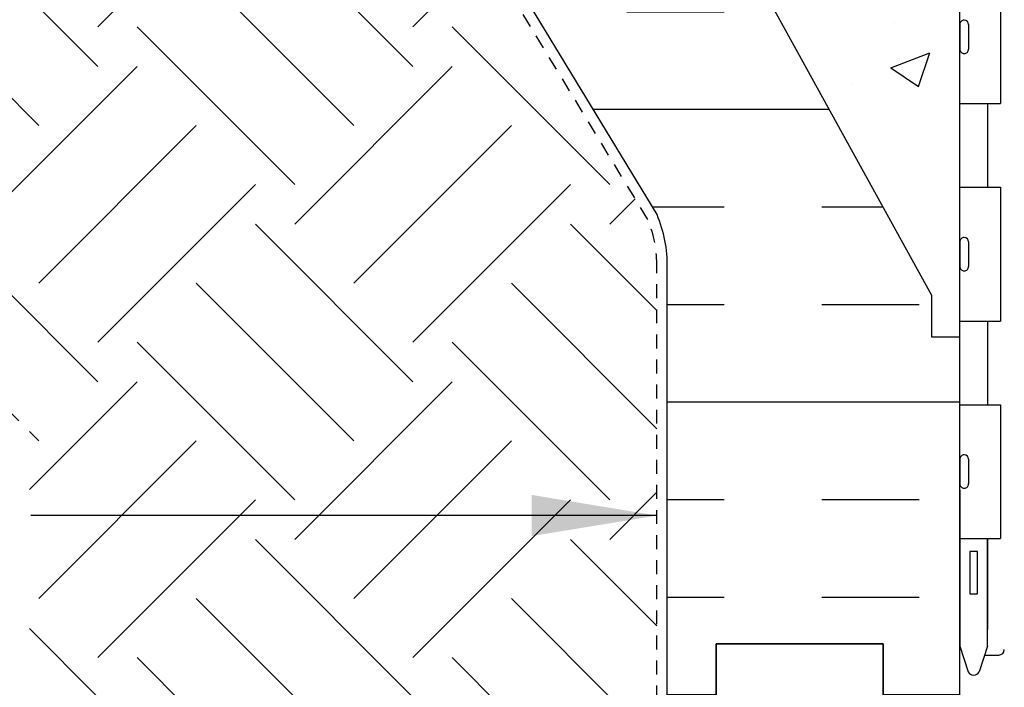
# Model space of a CAD drawing. Units: inches. Extents: x 249 to 306, y 116.4 to 200.2.
# Drawn here: x 261.4 to 270.2, y 154.3 to 160.3 of the extents above; entities that cross this region are included whole.
import ezdxf

# ---------------------------------------------------------------- set-up
doc = ezdxf.new("R2010")
doc.units = ezdxf.units.IN
doc.header["$LTSCALE"] = 0.5
doc.header["$MEASUREMENT"] = 0
doc.linetypes.add('DASHED2', pattern=[0.375, 0.25, -0.125])
doc.linetypes.add('HIDDEN2', pattern=[0.1875, 0.125, -0.0625])
for name, color, linetype in [('HATCH', 12, 'Continuous'), ('Hidden2', 12, 'HIDDEN2'), ('line25', 2, 'Continuous'), ('LINE50', 5, 'Continuous'), ('LINE9', 9, 'Continuous'), ('TEXT', 4, 'Continuous'), ('Web_Edge', 9, 'Continuous')]:
    doc.layers.add(name, color=color, linetype=linetype)
doc.styles.add('DIM', font='romans.shx', dxfattribs={"width": 0.7})
doc.dimstyles.new('ext_12', dxfattribs={"dimscale": 12, "dimtxt": 0.075, "dimasz": 0.09375, "dimexe": 0.09375, "dimexo": 0.0625, "dimgap": 0.0625, "dimtad": 1, "dimdec": 1, "dimzin": 2, "dimdsep": 46, "dimlunit": 4, "dimtxsty": 'DIM', "dimcen": 0.09, "dimdle": 0.09375, "dimclrt": 4, "dimadec": 0, "dimazin": 0, "dimtfac": 1, "dimtdec": 1, "dimtmove": 2, "dimatfit": 3, "dimfxl": 0, "dimfrac": 2, "dimtolj": 1, "dimtzin": 0, "dimarcsym": 0})

msp = doc.modelspace()

# ---------------------------------------------------------------- hatches: boundary and pattern name
at = {"layer": 'HATCH'}
h = msp.add_hatch(dxfattribs=at)
h.set_pattern_fill('AR-CONC', color=256, scale=0.5, style=0)
h.set_pattern_definition([(49.99999999999999, (277.8954502982383, 197.3665964356748), (3.586300913003767, -0.3137606749129755), [0.375, -4.125]), (355, (277.8954502982383, 197.3665964356748), (-0.693756668065, 3.760960668500059), [0.3, -3.3]), (100.4514, (278.1943086982383, 197.3404497356748), (2.892546908570108, 3.447197710304768), [0.31870095, -3.50571056]), (46.18420000000001, (277.8954502982383, 198.3665964356748), (5.336205243128222, -0.8275950716450904), [0.5625, -6.1875]), (96.6356, (278.3401340232383, 198.2976299006748), (4.673313527743517, 4.870589354502209), [0.47805144, -5.258565]), (351.1842, (277.8954502982383, 198.3665964356748), (4.673309725668136, 4.870593004626623), [0.45, -4.95]), (21, (278.3954502982383, 198.1165964356748), (2.984535260592308, -2.013094453326694), [0.375, -4.125]), (326.0000000000001, (278.3954502982383, 198.1165964356748), (1.216576659607909, 3.625750225234265), [0.3, -3.3]), (71.4514, (278.6441614632383, 197.9488384056748), (4.20111314290745, 1.612652483549762), [0.31870095, -3.50571056]), (37.50000000000001, (277.8954502982383, 197.3665964356748), (0.06079927658645334, 1.664469269156557), [0, -3.26, 0, -3.35, 0, -3.3125]), (7.499999999999999, (277.8954502982383, 197.3665964356748), (1.315347687210743, 1.972058559411801), [0, -1.91, 0, -3.185, 0, -1.2625]), (327.5, (276.7804502982383, 197.3665964356748), (2.669112180862045, -0.1127743586718988), [0, -1.25, 0, -3.9, 0, -5.175]), (317.5, (276.2804502982383, 197.3665964356748), (2.915930846711931, 0.5005249116615886), [0, -1.625, 0, -2.59, 0, -3.675])])
h.paths.add_polyline_path([(281.334542694593, 197.7302031645888), (281.3345426945951, 198.8710729469466), (281.2145426945958, 199.0710729469463), (281.2145426945958, 199.1826635301597), (275.8345426945816, 199.1826635301597), (275.8345426945816, 196.4763680109713), (278.834542675615, 196.4763680109713, 0.1098692838113308), (279.7882656373618, 196.6884984095893), (281.0464811305367, 197.2773432531715, 0.2910966595426452)])
h.paths.add_polyline_path([(275.8345426945816, 199.1826635301597), (274.4595468084626, 199.1826635301597), (273.4595468084626, 200.1826635301597), (273.4595468084626, 198.1826635301597), (272.4595468084626, 199.1826635301597), (270.4545426945674, 199.1826635301597), (270.4545426945674, 199.0710729469468), (270.3345426945681, 198.871072946947), (270.3345426945702, 197.7302031645888, 0.2910966595426462), (270.6226042586265, 197.2773432531715), (271.8808197518013, 196.6884984095894, 0.1098692838113436), (272.8345427135482, 196.4763680109713), (275.8345426945816, 196.4763680109713)])
h.paths.add_polyline_path([(272.0345426945728, 196.0997720082579, 0.2910966582660416), (271.7464811326493, 196.552631918678), (270.8684965231326, 196.9635287159307, 0.5490706967567432), (270.3345426945752, 196.6238837831152), (270.3345426945748, 196.0971560634949, 0.414213562374117), (270.9595426945748, 195.4721560634927), (271.5345426945728, 195.4721560634927, 0.4142135623730737), (272.0345426945728, 195.9721560634927), (272.0345426945728, 195.9956699233038)])
h.paths.add_polyline_path([(272.0345426945728, 194.7686422036818), (272.0345426945728, 194.7921560634927, 0.4142135623731138), (271.5345426945727, 195.2921560634927), (270.9595426945748, 195.2921560634927, 0.4142135623737231), (270.3345426945748, 194.6671560634914), (270.3345426945752, 194.1404283438686, 0.5490706967552506), (270.8684965231325, 193.8007834110547), (271.746481132649, 194.2116802083073, 0.2910966582662149), (272.0345426945728, 194.6645401187276)])
h.paths.add_polyline_path([(281.3345426945884, 196.097156063492), (281.334542694588, 196.6238837831142, 0.5490706967575992), (280.8005888660306, 196.9635287159307), (279.9226042565143, 196.5526319186782, 0.2910966582662317), (279.6345426945904, 196.0997720082579), (279.6345426945904, 195.9956699233038), (279.6345426945904, 195.9721560634927, 0.4142135623730951), (280.1345426945904, 195.4721560634927), (280.7095426945884, 195.4721560634927, 0.4142135623727813)])
h.paths.add_polyline_path([(281.3345426945884, 194.6671560634914, 0.4142135623737042), (280.7095426945885, 195.2921560634927), (280.1345426945905, 195.2921560634927, 0.4142135623731166), (279.6345426945904, 194.7921560634927), (279.6345426945904, 194.7686422036818), (279.6345426945904, 194.6645401187276, 0.2910966582661232), (279.9226042565141, 194.2116802083074), (280.8005888660308, 193.8007834110547, 0.5490706967555852), (281.334542694588, 194.140428343869)])
h.paths.add_polyline_path([(281.6595426945814, 189.6846898304, -0.6000000000330553), (281.7595426945832, 189.6846898303957), (281.8345468084626, 189.4546772144982), (281.8345468084626, 190.9121686793945), (281.7595426945832, 190.6821560634971, -0.6000000000330499), (281.6595426945814, 190.6821560634927), (281.6106296511032, 190.8321560634928), (281.4845426945818, 190.8321560634927, -0.4142135623733604), (281.4345426945817, 190.8821560634927), (281.4345426945815, 190.9121560634928), (281.3345426945816, 190.9121560634927), (281.3345426945851, 192.4274705418167, 0.258958370486353), (281.0754021536115, 192.8942689727218, -0.3113104134333703), (281.0188426570665, 193.0244128609984, 2.127292751064589), (280.6062569802961, 192.799922233099, -1), (280.4428284088671, 192.3913991590374, -0.3253062266842511), (279.9762536676049, 193.133565088842, 0.1048804382404782), (279.8038578340102, 193.9453765161722, 1.422913243114026), (279.4703509825184, 193.4782917244125, -1.171104643238355), (279.2719678180242, 193.047721750266), (277.1447520202925, 194.047081864168, 1.133027534192456), (276.9095890031512, 193.4893596722891, -0.735592542235102), (276.9223738735861, 193.0313130951491, -0.08275514747014215), (276.2737807152143, 192.9232240113693), (275.8345426945816, 192.9232240113693), (275.8345426945816, 187.4436218825238), (276.2737807152142, 187.4436218825238, -0.08275514747014726), (276.922373873586, 187.3355327987441, -0.7355925422350313), (276.9095890031511, 186.8774862216049, 1.133027534177642), (277.1447520202919, 186.3197640297249), (279.2719678180238, 187.3191241436269, -1.171104643239465), (279.4703509825185, 186.8885541694807, 1.422913243106404), (279.8038578340097, 186.4214693777204, 0.1048804382407975), (279.9762536676047, 187.2332808050529, -0.3253062266836597), (280.4428284088672, 187.9754467348558, -1), (280.606256980296, 187.5669236607943, 2.127292751064689), (281.0188426570664, 187.3424330328948, -0.3113104134333828), (281.0754021536115, 187.4725769211713, 0.2589583704863673), (281.3345426945851, 187.9393753520764), (281.3345426945816, 189.4546898304), (281.4345426945815, 189.4546898303999), (281.4345426945817, 189.4846898304, -0.4142135623733561), (281.4845426945818, 189.5346898304), (281.6106296511032, 189.5346898303999)])
h.paths.add_polyline_path([(277.1797520202918, 186.5839017778796, -1), (276.8047520202918, 186.5839017778796, -1)], flags=16)
h.paths.add_polyline_path([(275.8345426945816, 192.9232240113693), (275.3953046739489, 192.9232240113693, -0.0827551474701412), (274.7467115155771, 193.0313130951491, -0.7355925422302406), (274.7594963860123, 193.4893596722883, 1.133027534178857), (274.5243333688707, 194.047081864168), (273.6994478662045, 193.6595529304418), (273.6994478662045, 186.7072929634514), (274.5243333688713, 186.3197640297249, 1.133027534177779), (274.7594963860121, 186.877486221604, -0.7355925422349276), (274.7467115155772, 187.3355327987441, -0.08275514747012482), (275.3953046739488, 187.4436218825238), (275.8345426945816, 187.4436218825238)])
h.paths.add_polyline_path([(273.6994478662045, 193.6595529304418), (272.397117571139, 193.047721750266, -1.171104643251676), (272.198734406645, 193.4782917244117, 1.422913243108224), (271.8652275551531, 193.9453765161722, 0.1048804382404755), (271.6928317215584, 193.133565088842, -0.3253062266842763), (271.2262569802961, 192.3913991590374, -1), (271.0628284088672, 192.7999222330989, 2.127292751064687), (270.6502427320968, 193.0244128609984, -0.3113104134333822), (270.5936832355517, 192.8942689727218, 0.2589583704863668), (270.3345426945781, 192.4274705418167), (270.3345426945816, 190.9121560634927), (270.2345426945817, 190.9121560634928), (270.2345426945815, 190.8821560634927, -0.4142135623733733), (270.1845426945815, 190.8321560634927), (270.0584557380599, 190.8321560634928), (270.0095426945818, 190.6821560634927, -0.6000000000330554), (269.90954269458, 190.6821560634971), (269.8345468084626, 190.912143447591), (269.8345468084626, 190.1834229469497), (269.8345468084626, 189.4547024463017), (269.90954269458, 189.6846898303957, -0.600000000033101), (270.0095426945818, 189.6846898304), (270.05845573806, 189.5346898303999), (270.1845426945815, 189.5346898304, -0.4142135623733655), (270.2345426945815, 189.4846898304), (270.2345426945817, 189.4546898303999), (270.3345426945816, 189.4546898304), (270.3345426945781, 187.9393753520764, 0.2589583704863526), (270.5936832355517, 187.4725769211714, -0.3113104134333703), (270.6502427320967, 187.3424330328948, 2.127292751064591), (271.0628284088672, 187.5669236607942, -1), (271.2262569802962, 187.9754467348558, -0.3253062266836652), (271.6928317215585, 187.2332808050528, 0.1048804382407875), (271.8652275551535, 186.4214693777204, 1.422913243106411), (272.1987344066447, 186.8885541694807, -1.171104643239468), (272.3971175711395, 187.3191241436269), (273.6994478662045, 186.7072929634514)])
h.paths.add_polyline_path([(279.4345426945815, 177.9727278599483, 0.1853008981730155), (279.1357691074874, 178.3056268395568, -0.03089004309165221), (278.8585532838937, 178.2884840645376), (275.8345426945816, 178.2884840645376), (275.8345426945816, 177.471772117059), (279.0595426945814, 177.471772117059, 0.2256517540567418), (279.4345426945815, 177.8467721170592)])
h.paths.add_polyline_path([(281.3345426945884, 184.2696898304012, 0.4142135623727812), (280.7095426945884, 184.8946898304005), (280.1345426945904, 184.8946898304004, 0.4142135623730733), (279.6345426945904, 184.3946898304004), (279.6345426945904, 184.3711759705894), (279.6345426945904, 184.2670738856353, 0.2910966582660413), (279.922604256514, 183.8142139752152), (280.8005888660306, 183.4033171779625, 0.549070696756744), (281.334542694588, 183.7429621107779)])
h.paths.add_polyline_path([(281.3345426945884, 185.6996898304018), (281.334542694588, 186.2264175500246, 0.5490706967552502), (280.8005888660308, 186.5660624828385), (279.9226042565143, 186.1551656855859, 0.2910966582662154), (279.6345426945904, 185.7023057751656), (279.6345426945904, 185.5982036902114), (279.6345426945904, 185.5746898304004, 0.4142135623731135), (280.1345426945905, 185.0746898304004), (280.7095426945884, 185.0746898304004, 0.4142135623737223)])
h.paths.add_polyline_path([(275.8345426945816, 185.8914017778791), (273.6994478662045, 185.8914017778791), (273.6994478662045, 185.0746898304004), (275.8345426945816, 185.0746898304004)])
h.paths.add_polyline_path([(275.8345426945816, 184.8946898304005), (273.6994478662045, 184.8946898304005), (273.6994478662045, 184.0783618293555), (275.8345426945816, 184.0783618293555)])
h.paths.add_polyline_path([(271.5345426945728, 184.8946898304004), (270.9595426945748, 184.8946898304005, 0.4142135623727808), (270.3345426945748, 184.2696898304012), (270.3345426945752, 183.742962110779, 0.5490706967576005), (270.8684965231326, 183.4033171779625), (271.7464811326489, 183.814213975215, 0.291096658266231), (272.0345426945728, 184.2670738856353), (272.0345426945728, 184.3711759705894), (272.0345426945728, 184.3946898304004, 0.4142135623730951)])
h.paths.add_polyline_path([(272.0345426945728, 185.5746898304004), (272.0345426945728, 185.5982036902114), (272.0345426945728, 185.7023057751656, 0.2910966582661236), (271.7464811326491, 186.1551656855858), (270.8684965231325, 186.5660624828385, 0.5490706967555854), (270.3345426945752, 186.2264175500242), (270.3345426945748, 185.6996898304004, 0.4142135623730765), (270.9595426945747, 185.0746898304004), (271.5345426945727, 185.0746898304004, 0.4142135623731164)])
h.paths.add_polyline_path([(281.334542694588, 178.6238837831152, 0.5490706967567208), (280.8005888660306, 178.9635287159307), (279.9226042565143, 178.5526319186782, 0.2910966582662315), (279.6345426945904, 178.0997720082579), (279.6345426945904, 177.9956699233038), (279.6345426945904, 177.9721560634927, 0.4142135623730951), (280.1345426945904, 177.4721560634927), (280.7095426945884, 177.4721560634927, 0.414213562372781), (281.3345426945884, 178.097156063492)])
h.paths.add_polyline_path([(281.3345426945884, 176.6671560634914, 0.4142135623737045), (280.7095426945885, 177.2921560634927), (280.1345426945905, 177.2921560634927, 0.4142135623731165), (279.6345426945904, 176.7921560634927), (279.6345426945904, 176.7686422036818), (279.6345426945904, 176.6645401187276, 0.2910966582661231), (279.9226042565141, 176.2116802083074), (280.8005888660308, 175.8007834110547, 0.5490706967555845), (281.334542694588, 176.140428343869)])
h.paths.add_polyline_path([(275.8345426945816, 177.2917721170591), (273.6994478662045, 177.2917721170591), (273.6994478662045, 176.4754441160141), (275.8345426945816, 176.4754441160141)])
h.paths.add_polyline_path([(275.8345426945816, 178.2884840645376), (273.6994478662045, 178.2884840645376), (273.6994478662045, 177.471772117059), (275.8345426945816, 177.471772117059)])
h.paths.add_polyline_path([(272.0345426945728, 178.0997720082579, 0.2910966582660416), (271.7464811326493, 178.552631918678), (270.8684965231326, 178.9635287159307, 0.5490706967567471), (270.3345426945752, 178.6238837831152), (270.3345426945748, 178.0971560634949, 0.4142135623741162), (270.9595426945748, 177.4721560634927), (271.5345426945728, 177.4721560634927, 0.4142135623730732), (272.0345426945728, 177.9721560634927), (272.0345426945728, 177.9956699233038)])
h.paths.add_polyline_path([(272.0345426945728, 176.6645401187276), (272.0345426945728, 176.7686422036818), (272.0345426945728, 176.7921560634927, 0.4142135623731138), (271.5345426945727, 177.2921560634927), (270.9595426945748, 177.2921560634927, 0.4142135623737231), (270.3345426945748, 176.6671560634914), (270.3345426945752, 176.1404283438686, 0.5490706967552502), (270.8684965231325, 175.8007834110547), (271.746481132649, 176.2116802083073, 0.2910966582662117)])
h.paths.add_polyline_path([(273.6994478662045, 183.8904778829219), (272.8345427135482, 183.8904778829219, 0.1098692838113308), (271.8808197518014, 183.6783474843039), (270.6226042586265, 183.0895026407217, 0.2910966595426456), (270.3345426945702, 182.6366427293044), (270.3345426945681, 181.4957729469466), (270.4545426945674, 181.2957729469469), (270.4545426945674, 181.1834229469466), (270.4545426945674, 181.0710729469468), (270.3345426945681, 180.871072946947), (270.3345426945702, 179.7302031645888, 0.2910966595426462), (270.6226042586265, 179.2773432531715), (271.8808197518013, 178.6884984095894, 0.1098692838113436), (272.8345427135482, 178.4763680109713), (273.6994478662045, 178.4763680109713)])
h.paths.add_polyline_path([(275.8345426945816, 183.8904778829219), (273.6994478662045, 183.8904778829219), (273.6994478662045, 178.4763680109713), (275.8345426945816, 178.4763680109713)])
h.paths.add_polyline_path([(281.2145426945958, 181.2957729469464), (281.3345426945951, 181.4957729469462), (281.334542694593, 182.6366427293044, 0.2910966595426465), (281.0464811305367, 183.0895026407217), (279.7882656373619, 183.6783474843038, 0.1098692838113434), (278.834542675615, 183.8904778829219), (275.8345426945816, 183.8904778829219), (275.8345426945816, 178.4763680109713), (278.834542675615, 178.4763680109713, 0.1098692838113307), (279.7882656373618, 178.6884984095893), (281.0464811305367, 179.2773432531715, 0.2910966595426451), (281.334542694593, 179.7302031645888), (281.3345426945951, 180.8710729469466), (281.2145426945958, 181.0710729469463), (281.2145426945958, 181.1834229469466)])
edge = h.paths.add_edge_path()
edge.add_line((301.0422714652688, 175.4334229469497), (294.4821844428005, 175.4334229469497))
edge.add_line((294.4821844428005, 175.4334229469497), (294.4821844428005, 175.1946843640531))
edge.add_line((294.4821844428005, 175.1946843640531), (293.4821844428005, 174.1946843640531))
edge.add_line((293.4821844428005, 174.1946843640531), (295.4821844428005, 174.1946843640531))
edge.add_spline(control_points=[(295.4821844428005, 174.1946843640531), (296.2862829481419, 174.426117145345), (298.2097884700556, 174.9797336858678), (300.0002759103322, 174.01684778985), (301.0422714652688, 173.4564848400788)], knot_values=[0, 0, 0, 0, 2.427311484882633, 5.806436666106744, 5.806436666106744, 5.806436666106744, 5.806436666106744], degree=3, periodic=0)
edge.add_line((301.0422714652688, 173.4564848400788), (301.0422714652688, 175.4334229469497))
edge = h.paths.add_edge_path()
edge.add_arc((297.6277940799062, 173.5557113146936), 0.2681834727286974, 291.2199802110906, 428.7800197888711)
edge.add_line((297.7248629989525, 173.8057113146936), (297.4022461375641, 173.8057113146936))
edge.add_line((297.4022461375641, 173.8057113146936), (297.4022461375641, 173.9307113146936))
edge.add_line((297.4022461375641, 173.9307113146936), (297.7459814025216, 173.9307113146936))
edge.add_arc((297.6277940799062, 173.5557113146936), 0.3931834727287, -69.73217043272768, 72.50691044596198, ccw=False)
edge.add_line((297.7639963699956, 173.1868723533549), (297.3324313617184, 173.0651205209629))
edge.add_arc((297.3903677259192, 172.9334229469496), 0.1438779805869627, 113.7456423117255, 240.3185331573923)
edge.add_line((297.3191225625901, 172.8084229469496), (297.7871997169606, 172.8084229469496))
edge.add_arc((297.8159765813508, 172.3465741394031), 0.4627444531880487, 46.71372288541812, 93.56537488609979, ccw=False)
edge.add_line((298.1332545506628, 172.6834229469496), (301.0422714652688, 172.6834229469496))
edge.add_line((301.0422714652688, 172.6834229469496), (301.0422714652688, 173.4564848400788))
edge.add_spline(control_points=[(301.0422714652688, 173.4564848400788), (300.0002759103322, 174.01684778985), (298.2097884700556, 174.9797336858678), (296.2862829481419, 174.426117145345), (295.4821844428005, 174.1946843640531)], knot_values=[0, 0, 0, 0, 3.379125181224111, 5.806436666106744, 5.806436666106744, 5.806436666106744, 5.806436666106744], degree=3, periodic=0)
edge.add_line((295.4821844428005, 174.1946843640531), (294.4821844428005, 173.1946843640532))
edge.add_line((294.4821844428005, 173.1946843640532), (294.4821844428005, 172.6834229469496))
edge.add_line((294.4821844428005, 172.6834229469496), (294.8800019856184, 172.6834229469496))
edge.add_line((294.8800019856184, 172.6834229469496), (297.2913961722054, 172.6834229469496))
edge.add_arc((297.3903677259192, 172.9334229469496), 0.2688779805869715, 111.5979298619446, 248.40207013802842, ccw=False)
edge.add_line((297.2913961722055, 173.1834229469497), (297.7248629989523, 173.3057113146935))
h.paths.add_polyline_path([(293.4821844428005, 174.7997179860347), (293.4821844428006, 175.4334229469497), (281.8345468084627, 175.4334229469497), (281.8345468084627, 175.5775975863843, 0.3018019093348608), (281.5193982862363, 175.4540149975316, 0.5205670500000363), (281.2970733682115, 175.4540149975316, 0.6780303988682251), (281.0895299896077, 175.4218174899465, 0.5389467613837255), (280.7516786475483, 175.4315177768462, 0.5205670500000643), (280.25043762499, 175.4315177768463, 0.5205670499998984), (280.0281127069652, 175.4315177768462, 0.6780303988676087), (279.8205693283616, 175.399320269261, 0.5389467613841775), (279.4827179863019, 175.4090205561609, 0.5205670499998714), (278.9814769637438, 175.4090205561608, 0.5205670500005801), (278.7591520457188, 175.409020556161, 0.5645598313036474), (278.5655861472163, 175.4109257262644, 0.5131944727172835), (278.2371708848076, 175.4090205561609, 0.5205670500000193), (277.905704873384, 175.409020556161, 0.5205670499999355), (277.4044638508258, 175.4090205561609, 0.520567050000145), (277.182138932801, 175.409020556161, 0.5645598313048625), (276.9885730342983, 175.4109257262644, 0.5131944727170629), (276.6601577718897, 175.4090205561608, 0.3097850743893961), (276.4459967046292, 175.4894143305152, 0.3020125739826802), (276.2371708848076, 175.4090205561608, 0.5205670500000485), (275.905704873384, 175.4090205561608, 0.08347501375325816), (275.8345426945816, 175.4813260613501), (275.8345426945816, 172.305099478046, -0.3018056614819733), (276.1496953306892, 172.1815177768463, -0.5205670499998695), (276.3720202487139, 172.1815177768462, -0.5645598313051148), (276.5655861472167, 172.18342294695, -0.5645598313035874), (276.759152045719, 172.1815177768463, -0.5205670499997969), (276.9814769637439, 172.1815177768462, -0.5205670500000966), (277.4827179863021, 172.1815177768463, -0.5205670500001556), (277.8141839977258, 172.1815177768464, -0.03937137552616262), (277.8345468084628, 172.2059201676351, -0.5848310296456085), (278.1863756306237, 172.1815177768465, -0.5205670499997298), (278.6876166531817, 172.1815177768463, -0.5205670499997099), (278.9099415712065, 172.1815177768462, -0.564559831304789), (279.1035074697091, 172.1834229469498, -0.5645598313047526), (279.2970733682117, 172.1815177768464, -0.5205670499990863), (279.5193982862364, 172.1815177768461, -0.3018019093346632), (279.8345468084625, 172.3051003656988, -0.3018019093352103), (280.1496953306892, 172.1815177768464, -0.5205670499995503), (280.372020248714, 172.1815177768462, -0.564559831305278), (280.5655861472167, 172.18342294695, -0.5645598313028359), (280.7591520457189, 172.1815177768461, -0.5205670500009572), (280.9814769637441, 172.1815177768464, -0.301801909334679), (281.2966254859702, 172.3051003656989, -0.3018019093349201), (281.6117740081966, 172.1815177768463, -0.5151001852294927), (281.8327402830024, 172.1834229469497), (282.5220468084626, 172.1834229469497), (282.5220468084626, 172.6834229469496), (293.4821844428005, 172.6834229469496), (293.4821844428005, 172.7997179860347), (294.4821844428005, 173.7997179860347), (292.4821844428005, 173.7997179860347)])
h.paths.add_polyline_path([(275.8345426945816, 175.4813260613501, 0.4188894700960337), (275.4044638508258, 175.4090205561607, 0.5205670500004349), (275.1821389328009, 175.4090205561609, 0.5645598313044764), (274.9885730342983, 175.4109257262643, 0.5131944727174254), (274.6601577718895, 175.4090205561609, 0.52056704999965), (274.3286917604661, 175.4090205561607, 0.5205670500003666), (273.8274507379076, 175.409020556161, 0.2779288025739862), (273.6994478662045, 175.4658390982295), (273.6994478662045, 172.3087490737219, -0.2064649340220753), (273.9057048733841, 172.1815177768462, -0.5205670499997374), (274.2371708848077, 172.181517776846, -0.5131944727176501), (274.5655861472165, 172.1834229469498, -0.5645598313047726), (274.7591520457191, 172.1815177768464, -0.5205670499990428), (274.9814769637438, 172.1815177768461, -0.5205670500003152), (275.4827179863021, 172.1815177768463, -0.3437439958212533), (275.7205625067978, 172.2545056726141, -0.1029796613175036), (275.8345426945816, 172.305099478046)])
h.paths.add_polyline_path([(273.6994478662045, 175.4658390982295, 0.2119702669280413), (273.605125819883, 175.4090205561608, 0.5645598313044777), (273.4115599213803, 175.4109257262642, 0.5131944727175386), (273.0831446589715, 175.4090205561609, 0.520567049999387), (272.7516786475482, 175.4090205561606, 0.5205670500003086), (272.2504376249898, 175.4090205561608, 0.5205670500001015), (272.0281127069649, 175.4090205561609, 0.5645598313035045), (271.8345468084624, 175.4109257262641, 0.5645598313057995), (271.6409809099597, 175.4090205561611, 0.5205670499989412), (271.4186559919351, 175.4090205561607, 0.5205670500000965), (270.9174149693769, 175.4090205561608, 0.5205670500001653), (270.5859489579531, 175.4090205561609, 0.5131944727167848), (270.2575336955446, 175.4109257262641, 0.5131944727177429), (269.9291184331357, 175.4090205561608, 0.1512683897035973), (269.8345468084626, 175.4823681703166), (269.8345468084626, 175.0784229469432), (270.1994994027045, 175.0784229469433), (270.1994994027045, 173.8784229469432), (269.8345468084626, 173.8784229469432), (269.8345468084626, 172.1834229469497, -0.5645598313040407), (270.028112706965, 172.1815177768462, -0.5205670499996228), (270.2504376249899, 172.1815177768461, -0.5205670500004115), (270.7516786475483, 172.1815177768464, -0.5205670499995039), (271.0831446589718, 172.1815177768461, -0.5131944727174679), (271.4115599213806, 172.1834229469497, -0.564559831303052), (271.6051258198828, 172.181517776846, -0.5205670500007106), (271.8274507379079, 172.1815177768462, -0.5205670500001095), (272.3286917604661, 172.1815177768463, -0.5205670499996498), (272.6601577718897, 172.1815177768461, -0.5131944727179714), (272.9885730342986, 172.1834229469497, -0.5645598313048117), (273.1821389328012, 172.1815177768464, -0.5205670499996663), (273.4044638508261, 172.1815177768463, -0.2836190671732304), (273.6994478662045, 172.3087490737219)])
h.paths.add_polyline_path([(269.8345426945816, 169.8046898304002), (269.8345426945816, 170.7897806528724), (265.4415580142378, 171.4061360600487, 0.0586031494892457), (265.2095468084626, 171.4334229469497), (265.2095468084626, 170.6834229469497, -1), (264.7095468084626, 170.6834229469497), (264.7095468084626, 172.1834229469497), (263.4095468084624, 172.1834229469497), (263.4095468084624, 172.1826635301597), (263.4095468084624, 170.4334229469502, 0.07957910678399331), (264.409546808463, 167.1834229469487), (269.5845468084626, 157.8084229469498), (269.5845468084626, 157.4334229469498), (269.8345426945816, 157.4334229469498), (269.8345426945816, 162.9334229469465)])
h.paths.add_polyline_path([(269.8345468084626, 172.1834229469497), (269.1470468084625, 172.1834229469497), (269.1470468084625, 171.6834229469497), (267.6470468084626, 171.6834229469497), (267.6470468084626, 172.1834229469497), (267.2095468084626, 172.1834229469497), (265.2095468084626, 172.1834229469497), (265.2095468084626, 171.4334229469497, -0.05860314948924573), (265.4415580142378, 171.4061360600487), (269.8345426945816, 170.7897806528724), (269.8345426945816, 171.2046898304002)])
h.paths.add_polyline_path([(281.3345426945816, 171.2046898304002), (281.4345426945815, 171.2046898304001), (281.4345426945817, 171.2346898304002, -0.4142135623733604), (281.4845426945818, 171.2846898304002), (281.6106296511032, 171.2846898304001), (281.6534341939409, 171.4159570951025, -0.7257365568514729), (281.7595426945832, 171.4346898303958), (281.8345468084626, 171.2046772144984), (281.8345468084626, 172.1808741853739, 0.5224043753257914), (281.6117740081966, 172.1815177768463, 0.3018019093348665), (281.2966254859703, 172.3051003656989, 0.3018019093348723), (280.9814769637439, 172.1815177768463, 0.5205670499999854), (280.759152045719, 172.1815177768463, 0.564559831304264), (280.5655861472165, 172.1834229469498, 0.564559831304194), (280.3720202487141, 172.1815177768463, 0.5205670500000071), (280.1496953306892, 172.1815177768463, 0.3018019093348858), (279.8345468084628, 172.3051003656989, 0.3018019093348714), (279.5193982862365, 172.1815177768463, 0.5205670499999854), (279.2970733682116, 172.1815177768463, 0.5645598313042588), (279.1035074697091, 172.1834229469498, 0.5645598313042359), (278.9099415712066, 172.1815177768463, 0.5205670499999765), (278.6876166531817, 172.1815177768463, 0.5205670500000102), (278.1863756306235, 172.1815177768463, 0.5205670499999949), (277.8549096191999, 172.1815177768463, 0.03937137552628676), (277.8345468084628, 172.2059201676351, 0.03937137552628507), (277.8141839977258, 172.1815177768463, 0.5205670499999976), (277.4827179863021, 172.1815177768463, 0.5205670500000004), (276.9814769637439, 172.1815177768463, 0.5205670500000017), (276.759152045719, 172.1815177768463, 0.5645598313042361), (276.5655861472165, 172.1834229469498, 0.5645598313042496), (276.372020248714, 172.1815177768463, 0.5205670499999928), (276.1496953306892, 172.1815177768463, 0.4177695351143658), (275.7205625067978, 172.2545056726141, 0.3437439958212133), (275.4827179863021, 172.1815177768463, 0.5205670499999999), (274.9814769637439, 172.1815177768463, 0.5205670499999995), (274.759152045719, 172.1815177768463, 0.5645598313044495), (274.5655861472165, 172.1834229469497, 0.513194472717185), (274.2371708848078, 172.1815177768462, 0.5205670500000006), (273.9057048733841, 172.1815177768462, 0.206464934022078), (273.6994478662045, 172.3087490737219), (273.6994478662045, 170.2475171636751), (278.9645534829631, 169.5087992867921, -0.2120730223543625), (279.9696508883872, 168.8214074678161, 0.02025930483791898), (279.9762536676047, 168.983280805053, -0.3253062266836583), (280.4428284088672, 169.725446734856, -1), (280.606256980296, 169.3169236607944, 2.127292751064694), (281.0188426570664, 169.092433032895, -0.3113104134333802), (281.0754021536115, 169.2225769211715, 0.2589583704863676), (281.3345426945851, 169.6893753520766)])
h.paths.add_polyline_path([(273.6994478662045, 170.2475171636751), (273.6994478662045, 168.4572929634516), (274.5243333688713, 168.0697640297251, 1.13302753417777), (274.7594963860121, 168.6274862216042, -0.735592542234927), (274.7467115155772, 169.0855327987443, -0.08275514747012466), (275.3953046739488, 169.193621882524), (275.8345426945816, 169.193621882524), (276.2737807152142, 169.193621882524, -0.08275514747014698), (276.922373873586, 169.0855327987443, -0.7355925422350313), (276.9095890031511, 168.6274862216051, 1.133027534177642), (277.1447520202919, 168.0697640297251), (278.5435592762689, 168.7269198200077), (278.5435592762689, 169.5678666577408)])
h.paths.add_polyline_path([(274.8643333688714, 168.3339017778793, -1), (274.4893333688714, 168.3339017778793, -1)], flags=16)
h.paths.add_polyline_path([(278.9645534829631, 169.5087992867921), (278.5435592762689, 169.5678666577408), (278.5435592762689, 168.7269198200077), (279.2719678180238, 169.0691241436271, -1.171104643239458), (279.4703509825185, 168.6385541694809, 1.422913243106505), (279.8038578340097, 168.1714693777206, 0.08444171125203259), (279.9696508883872, 168.8214074678161, 0.2120730223543609)])
h.paths.add_polyline_path([(279.7405139996592, 168.344969725756, -1), (279.3655139996592, 168.344969725756, -1)], flags=16)
h.paths.add_polyline_path([(273.6994478662045, 170.2475171636751), (270.334542694581, 170.7196284156095), (270.3345426945781, 169.6893753520766, 0.2589583704863526), (270.5936832355517, 169.2225769211715, -0.3113104134333705), (270.6502427320967, 169.092433032895, 2.127292751064583), (271.0628284088672, 169.3169236607944, -1), (271.2262569802962, 169.725446734856, -0.3253062266836419), (271.6928317215585, 168.983280805053, 0.1048804382407933), (271.8652275551535, 168.1714693777206, 1.422913243106454), (272.1987344066447, 168.6385541694809, -1.171104643239458), (272.3971175711395, 169.0691241436271), (273.6994478662045, 168.4572929634516)])
h.paths.add_polyline_path([(273.6994478662045, 172.3087490737219, 0.2836190671732962), (273.404463850826, 172.1815177768462, 0.5205670499999945), (273.1821389328011, 172.1815177768462, 0.5645598313044436), (272.9885730342986, 172.1834229469496, 0.5131944727174869), (272.6601577718898, 172.1815177768463, 0.5205670500000074), (272.3286917604661, 172.1815177768463, 0.5205670500000024), (271.827450737908, 172.1815177768463, 0.5205670500000017), (271.605125819883, 172.1815177768463, 0.564559831304405), (271.4115599213805, 172.1834229469497, 0.5131944727172059), (271.0831446589718, 172.1815177768462, 0.5205670499999903), (270.7516786475481, 172.1815177768462, 0.5205670500000016), (270.25043762499, 172.1815177768462, 0.5205670500000216), (270.0281127069651, 172.1815177768462, 0.5645598313042027), (269.8345468084626, 172.1834229469497), (269.8345468084626, 171.2047024463019), (269.9034341939425, 171.4159570951074, -0.7257365567849631), (270.0095426945818, 171.4346898304002), (270.05845573806, 171.2846898304001), (270.1845426945815, 171.2846898304002, -0.4142135623733604), (270.2345426945815, 171.2346898304002), (270.2345426945817, 171.2046898304001), (270.3345426945816, 171.2046898304002), (270.334542694581, 170.7196284156095), (273.6994478662045, 170.2475171636751)])
h.paths.add_polyline_path([(278.5435592762689, 167.6414017778792), (275.8345426945816, 167.6414017778792), (273.6994478662045, 167.6414017778792), (273.6994478662045, 166.8246898304006), (275.8345426945816, 166.8246898304006), (278.5435592762689, 166.8246898304006)])
h.paths.add_polyline_path([(278.5435592762689, 166.6446898304006), (275.8345426945816, 166.6446898304007), (273.6994478662045, 166.6446898304006), (273.6994478662045, 165.8283618293557), (275.8345426945816, 165.8283618293557), (278.5435592762689, 165.8283618293557)])
h.paths.add_polyline_path([(279.7882656373618, 165.4283474843041, 0.10986928381133), (278.834542675615, 165.6404778829221), (278.5435592762689, 165.6404778829221), (278.5435592762689, 160.2263680109715), (278.834542675615, 160.2263680109715, 0.1098692838113307), (279.7882656373618, 160.4384984095895), (281.0464811305367, 161.0273432531717, 0.291096659542645), (281.334542694593, 161.4802031645889), (281.3345426945951, 162.6210729469467), (281.2145426945958, 162.8210729469465), (281.2145426945958, 162.9334229469468), (281.2145426945958, 163.0457729469466), (281.3345426945951, 163.2457729469463), (281.334542694593, 164.3866427293046, 0.2910966595426462), (281.0464811305367, 164.8395026407219)])
h.paths.add_polyline_path([(278.5435592762689, 165.6404778829221), (275.8345426945816, 165.6404778829221), (273.6994478662045, 165.6404778829221), (273.6994478662045, 160.2263680109715), (275.8345426945816, 160.2263680109715), (278.5435592762689, 160.2263680109715)])
h.paths.add_polyline_path([(273.6994478662045, 165.6404778829221), (272.8345427135482, 165.6404778829221, 0.1098692838113308), (271.8808197518014, 165.4283474843041), (270.6226042586265, 164.8395026407219, 0.2910966595426456), (270.3345426945702, 164.3866427293046), (270.3345426945681, 163.2457729469468), (270.4545426945674, 163.045772946947), (270.4545426945674, 162.9334229469468), (270.4545426945674, 162.8210729469469), (270.3345426945681, 162.6210729469472), (270.3345426945702, 161.4802031645889, 0.2910966595426452), (270.6226042586265, 161.0273432531717), (271.8808197518013, 160.4384984095895, 0.1098692838113434), (272.8345427135482, 160.2263680109715), (273.6994478662045, 160.2263680109715)])
h.paths.add_polyline_path([(281.3345426945884, 166.0196898304013, 0.4142135623727807), (280.7095426945884, 166.6446898304007), (280.1932220529691, 166.6446898304006), (280.1932220529691, 165.4375648464743), (280.8005888660306, 165.1533171779626, 0.5490706967567209), (281.334542694588, 165.4929621107781)])
h.paths.add_polyline_path([(280.1932220529691, 166.6446898304006), (280.1345426945904, 166.6446898304006, 0.4142135623730969), (279.6345426945904, 166.1446898304006), (279.6345426945904, 166.1211759705896), (279.6345426945904, 166.0170738856354, 0.2910966582660415), (279.922604256514, 165.5642139752153), (280.1932220529691, 165.4375648464744)])
h.paths.add_polyline_path([(281.334542694588, 167.9764175500244, 0.5490706967555743), (280.8005888660308, 168.3160624828387), (280.1932220529691, 168.0318148143266), (280.1932220529691, 166.8246898304006), (280.7095426945885, 166.8246898304006, 0.4142135623737048), (281.3345426945884, 167.449689830402)])
h.paths.add_polyline_path([(280.1932220529691, 168.0318148143267), (279.9226042565141, 167.905165685586, 0.2910966582661228), (279.6345426945904, 167.4523057751658), (279.6345426945904, 167.3482036902116), (279.6345426945904, 167.3246898304006, 0.4142135623731135), (280.1345426945905, 166.8246898304006), (280.1932220529691, 166.8246898304006)])
h.paths.add_polyline_path([(281.3345426945884, 158.4171560634916, 0.4142135623737046), (280.7095426945885, 159.0421560634929), (280.1345426945905, 159.0421560634929, 0.4142135623731164), (279.6345426945904, 158.5421560634929), (279.6345426945904, 158.5186422036819), (279.6345426945904, 158.4145401187277, 0.2910966582661232), (279.9226042565141, 157.9616802083075), (280.8005888660308, 157.5507834110548, 0.5490706967555847), (281.334542694588, 157.8904283438692)])
h.paths.add_polyline_path([(281.334542694588, 160.3738837831154, 0.5490706967567206), (280.8005888660306, 160.7135287159309), (279.9226042565143, 160.3026319186784, 0.2910966582662316), (279.6345426945904, 159.8497720082581), (279.6345426945904, 159.745669923304), (279.6345426945904, 159.7221560634929, 0.4142135623730951), (280.1345426945904, 159.2221560634929), (280.7095426945884, 159.2221560634929, 0.414213562372781), (281.3345426945884, 159.8471560634922)])
h.paths.add_polyline_path([(272.0345426945728, 159.7221560634929), (272.0345426945728, 159.745669923304), (272.0345426945728, 159.8497720082581, 0.2910966582660416), (271.7464811326493, 160.3026319186782), (270.8684965231326, 160.7135287159309, 0.5490706967567471), (270.3345426945752, 160.3738837831154), (270.3345426945748, 159.847156063495, 0.4142135623741161), (270.9595426945748, 159.2221560634929), (271.5345426945728, 159.2221560634929, 0.4142135623730752)])
h.paths.add_polyline_path([(272.0345426945728, 158.4145401187277), (272.0345426945728, 158.5186422036819), (272.0345426945728, 158.5421560634929, 0.4142135623731138), (271.5345426945727, 159.0421560634929), (270.9595426945748, 159.0421560634929, 0.4142135623737231), (270.3345426945748, 158.4171560634916), (270.3345426945752, 157.8904283438688, 0.5490706967552504), (270.8684965231325, 157.5507834110548), (271.746481132649, 157.9616802083075, 0.2910966582662098)])
h.paths.add_polyline_path([(278.5435592762689, 159.0417721170593), (275.8345426945816, 159.0417721170593), (273.6994478662045, 159.0417721170593), (273.6994478662045, 158.2254441160143), (275.8345426945816, 158.2254441160143), (278.5435592762689, 158.2254441160143)])
h.paths.add_polyline_path([(278.5435592762689, 160.0384840645378), (275.8345426945816, 160.0384840645378), (273.6994478662045, 160.0384840645378), (273.6994478662045, 159.2217721170591), (275.8345426945816, 159.2217721170591), (278.5435592762689, 159.2217721170591)])
h.paths.add_polyline_path([(279.1357691074872, 149.9085445528983, -0.03089004309164057), (278.8585532838937, 149.8914017778792), (278.5435592762689, 149.8914017778792), (278.5435592762689, 149.0746898304006), (279.0595426945814, 149.0746898304006, 0.2256517540567456), (279.4345426945815, 149.4496898304008), (279.4345426945815, 149.5756455732899, 0.1853008981730529)])
h.paths.add_polyline_path([(281.8345468084626, 154.1834229469497), (281.8345468084626, 154.6621686793947), (281.7595426945832, 154.4321560634972, -0.6000000000330554), (281.6595426945814, 154.4321560634929), (281.6106296511032, 154.582156063493), (281.4845426945818, 154.5821560634929, -0.4142135623733605), (281.4345426945817, 154.6321560634929), (281.4345426945815, 154.662156063493), (281.3345426945816, 154.6621560634929), (281.3345426945851, 156.1774705418169, 0.2589583704863529), (281.0754021536115, 156.644268972722, -0.311310413433372), (281.0188426570665, 156.7744128609986, 2.127292751064581), (280.6062569802961, 156.5499222330992, -1), (280.4428284088671, 156.1413991590376, -0.3253062266842701), (279.9762536676049, 156.8835650888422, 0.1048804382404726), (279.8038578340102, 157.6953765161724, 1.422913243114013), (279.4703509825184, 157.2282917244127, -1.171104643238367), (279.2719678180242, 156.7977217502662), (278.5435592762689, 157.1399260738859), (278.5435592762689, 150.9769198200077), (279.2719678180238, 151.3191241436271, -1.171104643239461), (279.4703509825185, 150.8885541694809, 1.422913243106432), (279.8038578340097, 150.4214693777206, 0.1048804382407978), (279.9762536676047, 151.233280805053, -0.3253062266836559), (280.4428284088672, 151.975446734856, -1), (280.606256980296, 151.5669236607944, 2.127292751064719), (281.0188426570664, 151.342433032895, -0.3113104134333968), (281.0754021536115, 151.4725769211715, 0.2589583704863712), (281.3345426945851, 151.9393753520766), (281.3345426945816, 153.4546898304002), (281.4345426945815, 153.4546898304001), (281.4345426945817, 153.4846898304002, -0.4142135623733658), (281.4845426945818, 153.5346898304002), (281.6106296511032, 153.5346898304001), (281.6595426945814, 153.6846898304002, -0.6000000000330523), (281.7595426945832, 153.6846898303958), (281.8345468084626, 153.4546772144984)])
h.paths.add_polyline_path([(278.5435592762689, 157.1399260738859), (277.1447520202925, 157.7970818641682, 1.133027534192436), (276.9095890031512, 157.2393596722893, -0.7355925422350992), (276.9223738735861, 156.7813130951492, -0.08275514747014216), (276.2737807152143, 156.6732240113695), (275.8345426945816, 156.6732240113695), (275.3953046739489, 156.6732240113695, -0.0827551474701412), (274.7467115155771, 156.7813130951493, -0.7355925422302378), (274.7594963860123, 157.2393596722884, 1.133027534178836), (274.5243333688707, 157.7970818641682), (273.6994478662045, 157.4095529304419), (273.6994478662045, 150.7072929634516), (274.5243333688713, 150.3197640297251, 1.133027534177775), (274.7594963860121, 150.8774862216042, -0.7355925422349276), (274.7467115155772, 151.3355327987443, -0.08275514747012476), (275.3953046739488, 151.443621882524), (275.8345426945816, 151.443621882524), (276.2737807152142, 151.443621882524, -0.08275514747014695), (276.922373873586, 151.3355327987443, -0.7355925422350312), (276.9095890031511, 150.8774862216051, 1.133027534177644), (277.1447520202919, 150.3197640297251), (278.5435592762689, 150.9769198200077)])
h.paths.add_polyline_path([(277.1797520202918, 150.5839017778798, -1), (276.8047520202918, 150.5839017778798, -1)], flags=16)
h.paths.add_polyline_path([(273.6994478662045, 157.4095529304419), (272.397117571139, 156.7977217502662, -1.171104643251677), (272.198734406645, 157.2282917244118, 1.422913243108096), (271.8652275551531, 157.6953765161724, 0.1048804382404805), (271.6928317215584, 156.8835650888421, -0.3253062266842738), (271.2262569802961, 156.1413991590376, -1), (271.0628284088672, 156.5499222330991, 2.127292751064688), (270.6502427320968, 156.7744128609986, -0.3113104134333802), (270.5936832355517, 156.644268972722, 0.2589583704863676), (270.3345426945781, 156.1774705418169), (270.3345426945816, 154.6621560634929), (270.2345426945817, 154.662156063493), (270.2345426945815, 154.6321560634929, -0.4142135623733552), (270.1845426945815, 154.5821560634929), (270.0584557380599, 154.582156063493), (270.0095426945818, 154.4321560634929, -0.6000000000330549), (269.90954269458, 154.4321560634972), (269.8345468084626, 154.6621434475912), (269.8345468084626, 154.1834229469498), (269.8345468084626, 153.4547024463019), (269.90954269458, 153.6846898303958, -0.6000000000330581), (270.0095426945818, 153.6846898304002), (270.05845573806, 153.5346898304001), (270.1845426945815, 153.5346898304002, -0.4142135623733552), (270.2345426945815, 153.4846898304002), (270.2345426945817, 153.4546898304001), (270.3345426945816, 153.4546898304002), (270.3345426945781, 151.9393753520766, 0.2589583704863562), (270.5936832355517, 151.4725769211715, -0.3113104134333944), (270.6502427320967, 151.342433032895, 2.127292751064637), (271.0628284088672, 151.5669236607944, -1), (271.2262569802962, 151.975446734856, -0.3253062266836371), (271.6928317215585, 151.233280805053, 0.1048804382407944), (271.8652275551535, 150.4214693777206, 1.422913243106462), (272.1987344066447, 150.8885541694809, -1.171104643239456), (272.3971175711395, 151.3191241436271), (273.6994478662045, 150.7072929634516)])
h.paths.add_polyline_path([(281.334542694593, 146.6366427293046, 0.2910966595426464), (281.0464811305367, 147.0895026407219), (279.7882656373619, 147.678347484304, 0.1098692838113434), (278.834542675615, 147.8904778829221), (278.5435592762689, 147.8904778829221), (278.5435592762689, 145.1834229469495), (281.2145426945958, 145.1834229469495), (281.2145426945958, 145.2957729469466), (281.3345426945951, 145.4957729469463)])
h.paths.add_polyline_path([(278.5435592762689, 147.8904778829221), (275.8345426945816, 147.8904778829221), (272.8345427135482, 147.8904778829221, 0.1098692838113306), (271.8808197518014, 147.6783474843041), (270.6226042586265, 147.0895026407219, 0.2910966595426455), (270.3345426945702, 146.6366427293046), (270.3345426945681, 145.4957729469468), (270.4545426945674, 145.295772946947), (270.4545426945674, 145.1834229469495), (275.0376718084628, 145.1834229469496), (276.0376718084628, 144.1834229469496), (276.0376718084628, 146.1834229469496), (277.0376718084628, 145.1834229469496), (278.5435592762689, 145.1834229469495)])
h.paths.add_polyline_path([(280.7095426945884, 148.8946898304007), (280.1345426945904, 148.8946898304006, 0.4142135623730736), (279.6345426945904, 148.3946898304006), (279.6345426945904, 148.3711759705896), (279.6345426945904, 148.2670738856354, 0.2910966582660415), (279.922604256514, 147.8142139752153), (280.8005888660306, 147.4033171779626, 0.5490706967567438), (281.334542694588, 147.7429621107781), (281.3345426945884, 148.2696898303985, 0.414213562374117)])
h.paths.add_polyline_path([(281.334542694588, 150.2264175500244, 0.5490706967555758), (280.8005888660308, 150.5660624828387), (279.9226042565143, 150.155165685586, 0.2910966582662152), (279.6345426945904, 149.7023057751658), (279.6345426945904, 149.5982036902116), (279.6345426945904, 149.5746898304006, 0.4142135623731135), (280.1345426945905, 149.0746898304006), (280.7095426945884, 149.0746898304006, 0.4142135623737231), (281.3345426945884, 149.699689830402)])
h.paths.add_polyline_path([(272.0345426945728, 149.5746898304006), (272.0345426945728, 149.5982036902116), (272.0345426945728, 149.7023057751658, 0.2910966582661229), (271.7464811326491, 150.155165685586), (270.8684965231325, 150.5660624828387, 0.5490706967555844), (270.3345426945752, 150.2264175500244), (270.3345426945748, 149.6996898304006, 0.4142135623730768), (270.9595426945747, 149.0746898304006), (271.5345426945727, 149.0746898304006, 0.4142135623731164)])
h.paths.add_polyline_path([(272.0345426945728, 148.3711759705896), (272.0345426945728, 148.3946898304006, 0.4142135623730951), (271.5345426945728, 148.8946898304006), (270.9595426945748, 148.8946898304007, 0.414213562372781), (270.3345426945748, 148.2696898304013), (270.3345426945752, 147.7429621107791, 0.5490706967575999), (270.8684965231326, 147.4033171779626), (271.7464811326489, 147.8142139752152, 0.2910966582662311), (272.0345426945728, 148.2670738856354)])
h = msp.add_hatch(dxfattribs=at)
h.set_pattern_fill('INSUL', color=256, scale=7, style=0)
h.set_pattern_definition([(0, (-2732.656218846123, -268.3988575215972), (0, 2.625), []), (0, (-2732.656218846123, -267.5238575215972), (0, 2.625), [0.875, -0.875]), (0, (-2732.656218846123, -266.6488575215972), (0, 2.625), [0.875, -0.875])])
h.paths.add_polyline_path([(264.4095468084624, 167.1834229469497, -0.0795791067839556), (263.4095468084624, 170.4334229469497), (263.4095468084624, 172.1834229469498), (262.7095468084626, 172.1834229469497), (262.7095468084626, 167.1834229469497, 0.1316524975873954), (263.3794197895404, 164.6834229469497), (267.1174252112969, 158.5334229469499, -0.1043800181721882), (267.2095468084631, 158.0584229469498), (267.2095468084626, 154.1834229469498), (267.6470468084626, 154.1834229469498), (267.6470468084626, 154.6834229469498), (269.1470468084626, 154.6834229469498), (269.1470468084626, 154.1834229469498), (269.8345468084626, 154.1834229469498), (269.8345468084626, 157.4334229469498), (269.5845468084626, 157.4334229469498), (269.5845468084626, 157.8084229469498)])
h = msp.add_hatch(dxfattribs=at)
h.set_pattern_fill('EARTH', color=256, scale=8, angle=45, style=0)
h.set_pattern_definition([(45, (214.0125986388146, 66.87652919679968), (2.220446049250313e-16, 2.82842712474619), [2, -2]), (45, (213.4822685529246, 67.40685928268957), (2.220446049250313e-16, 2.82842712474619), [2, -2]), (45, (212.9519384670347, 67.93718936857948), (2.220446049250313e-16, 2.82842712474619), [2, -2]), (135, (212.9519384670347, 68.29074275917276), (-2.82842712474619, 4.440892098500626e-16), [2, -2]), (135, (213.4822685529246, 68.82107284506267), (-2.82842712474619, 4.440892098500626e-16), [2, -2]), (135, (214.0125986388146, 69.35140293095259), (-2.82842712474619, 4.440892098500626e-16), [2, -2])])
edge = h.paths.add_edge_path()
edge.add_line((260.2972099139383, 159.4299227785194), (257.463202279877, 159.4094289764147))
edge.add_arc((250.893413024815, 152.783640488225), 9.33076652511225, 24.708517067673824, 45.243149675996676, ccw=False)
edge.add_line((259.3699110290705, 156.6839206743152), (261.4843506932557, 156.6839206743152))
edge.add_line((261.4843506932557, 156.6839206743152), (261.4843506932557, 154.8002017011794))
edge.add_line((261.4843506932557, 154.8002017011794), (260.7484953576308, 154.8002017011796))
edge.add_arc((185.1550850780946, 100.9240947867182), 92.82778987969473, 28.47593715055882, 35.477815595997015, ccw=False)
edge.add_line((266.7523304038634, 145.1834229469497), (267.1157968084626, 145.1834229469497))
edge.add_line((267.1157968084626, 145.1834229469497), (267.1157968084631, 158.0592098824847))
edge.add_arc((266.0382112833681, 158.0776869363035), 1.077743923857656, 359.0176617601091, 382.5352897290248)
edge.add_line((267.0336626194419, 158.4907348789457), (265.5037150867329, 161.0079001220445))
edge.add_line((265.5037150867329, 161.0079001220445), (265.4066674553052, 161.0079001220445))
edge.add_line((265.4066674553052, 161.0079001220445), (263.207716469528, 164.6257516328577))
edge.add_arc((267.635168937957, 167.1834229469498), 5.113122129494629, 191.3160711904738, 210.0143667257626, ccw=False)
edge.add_line((262.6214476512427, 166.1801200164867), (251.3688292418956, 165.9835956898104))
edge.add_arc((185.1550850780958, 100.9240947867189), 92.82778987969338, 40.381103307778176, 44.496229691471115, ccw=False)
edge.add_line((255.8668417365649, 161.0643146418371), (260.3177016630801, 161.0643146418371))
edge.add_line((260.3177016630801, 161.0643146418371), (260.2972099139383, 159.4299227785194))
h = msp.add_hatch(dxfattribs=at)
h.set_pattern_fill('AR-CONC', color=256, scale=0.5, style=0)
h.set_pattern_definition([(49.99999999999999, (-5.650433185693231, -6.913798626528632), (3.586300913003767, -0.3137606749129755), [0.375, -4.125]), (355, (-5.650433185693231, -6.913798626528632), (-0.693756668065, 3.760960668500059), [0.3, -3.3]), (100.4514, (-5.351574785693231, -6.93994532652863), (2.892546908570108, 3.447197710304768), [0.31870095, -3.50571056]), (46.18420000000001, (-5.650433185693231, -5.913798626528632), (5.336205243128222, -0.8275950716450904), [0.5625, -6.1875]), (96.6356, (-5.205749460693227, -5.982765161528633), (4.673313527743517, 4.870589354502209), [0.47805144, -5.258565]), (351.1842, (-5.650433185693231, -5.913798626528632), (4.673309725668136, 4.870593004626623), [0.45, -4.95]), (21, (-5.150433185693231, -6.163798626528632), (2.984535260592308, -2.013094453326694), [0.375, -4.125]), (326.0000000000001, (-5.150433185693231, -6.163798626528632), (1.216576659607909, 3.625750225234265), [0.3, -3.3]), (71.4514, (-4.901722020693228, -6.331556656528633), (4.20111314290745, 1.612652483549762), [0.31870095, -3.50571056]), (37.50000000000001, (-5.650433185693231, -6.913798626528632), (0.06079927658645334, 1.664469269156557), [0, -3.26, 0, -3.35, 0, -3.3125]), (7.499999999999999, (-5.650433185693231, -6.913798626528632), (1.315347687210743, 1.972058559411801), [0, -1.91, 0, -3.185, 0, -1.2625]), (327.5, (-6.76543318569324, -6.913798626528632), (2.669112180862045, -0.112774358671899), [0, -1.25, 0, -3.9, 0, -5.175]), (317.5, (-7.26543318569324, -6.913798626528632), (2.915930846711931, 0.5005249116615882), [0, -1.625, 0, -2.59, 0, -3.675])])
h.paths.add_polyline_path([(272.3931130967686, 158.8329540016507), (270.1755498053379, 159.3295838511046), (270.0705498053862, 159.3295838511046), (270.0705498053908, 159.2595838511047), (270.1180498053459, 159.2595838511047, -0.4142135623732282), (270.1805498053459, 159.1970838511047), (270.1805498053459, 158.6620838511047, -0.4142135623729619), (270.1180498053459, 158.5995838511047), (270.0705498054335, 158.5995838511047), (270.070549805438, 158.5295838511047), (270.1755498054231, 158.5295838511047, -0.1246727099836237), (270.2791519478968, 158.5012548250685, 0.1007559842202427), (270.7282739052148, 158.3736876381221), (272.3657956490138, 158.3736876381221, 0.4142135623724957), (272.4907956490138, 158.4986876381219), (272.4907956490142, 158.7109754910508, 0.3510609519460957)])

# ---------------------------------------------------------------- linework, layer by layer
at = {"layer": 'Hidden2', "ltscale": 3}
msp.add_line((269.8345468084626, 157.4334229469498), (269.8345468084626, 172.1834229469495), dxfattribs=at)
at = {"layer": 'line25'}
for p, q in [((269.5845468084626, 157.8084229469498), (264.4095468084624, 167.1834229469497)), ((270.1994994027045, 160.7284229469434), (270.1994994027045, 159.5284229469434)), ((269.8345468084626, 159.5284229469434), (270.1994994027045, 159.5284229469434)), ((269.8345468084626, 158.7784229469434), (270.1994994027045, 158.7784229469434)), ((270.1994994027045, 158.7784229469434), (270.1994994027045, 157.5784229469433)), ((269.5845468084626, 157.4334229469498), (269.5845468084626, 157.8084229469498)), ((269.8345468084626, 157.5784229469434), (270.1994994027045, 157.5784229469434)), ((269.8345468084626, 157.4334229469498), (269.5845468084626, 157.4334229469498)), ((269.8345468084626, 154.1834229469498), (269.8345468084626, 157.4334229469498)), ((269.8345468084626, 156.8284229469434), (270.1994994027045, 156.8284229469434)), ((270.1994994027045, 156.8284229469434), (270.1994994027045, 155.6284229469433)), ((269.8345468084626, 155.6284229469434), (270.1994994027045, 155.6284229469434))]:
    msp.add_line(p, q, dxfattribs=at)
at = {"layer": 'LINE50'}
msp.add_lwpolyline([(267.2095468084626, 154.1834229469498), (267.2095468084631, 158.0584229469498, 0.1043800181721882), (267.1174252112969, 158.5334229469499), (263.3794197895404, 164.6834229469497, -0.1316524975873954), (262.7095468084626, 167.1834229469497), (262.7095468084626, 172.1834229469497), (263.4095468084624, 172.1834229469497)], format="xyb", dxfattribs=at)
for points in [[(267.2095468084626, 154.1834229469497), (267.6470468084626, 154.1834229469497), (267.6470468084626, 154.6834229469497), (269.1470468084626, 154.6834229469497), (269.1470468084626, 154.1834229469497), (269.8345468084626, 154.1834229469497)], [(269.8345468084626, 154.1834229469498), (269.1470468084626, 154.1834229469498), (269.1470468084626, 154.6834229469498), (267.6470468084626, 154.6834229469498), (267.6470468084626, 154.1834229469498), (267.2095468084626, 154.1834229469498)]]:
    msp.add_lwpolyline(points, dxfattribs=at)
at = {"layer": 'LINE9'}
for p, q in [((269.8345504284257, 160.2384229469433), (269.8345504284257, 160.0184229469434)), ((269.8745504284257, 160.2784229469433), (269.8745504284257, 160.2784229469434)), ((269.9145504284256, 160.2384229469434), (269.9145504284265, 160.0184229469434)), ((269.8345468084626, 160.1834229469433), (269.8345504284262, 160.1834229469433)), ((269.8345468084626, 160.0734229469433), (269.8345504284262, 160.0734229469433)), ((269.8745504284257, 159.9784229469434), (269.8745504284266, 159.9784229469434)), ((269.8345504284257, 158.2884229469433), (269.8345504284257, 158.0684229469434)), ((269.9145504284256, 158.2884229469433), (269.9145504284265, 158.0684229469434)), ((269.8345468084626, 158.2334229469433), (269.8345504284262, 158.2334229469433)), ((269.8345468084626, 158.1234229469432), (269.8345504284262, 158.1234229469432)), ((269.8745504284257, 158.0284229469434), (269.8745504284266, 158.0284229469433)), ((269.8745504284257, 156.3784229469433), (269.8745504284257, 156.3784229469433)), ((269.8345468084626, 156.2834229469433), (269.8345504284262, 156.2834229469433)), ((269.8345504284257, 156.3384229469433), (269.8345504284257, 156.1184229469434)), ((269.9145504284256, 156.3384229469433), (269.9145504284265, 156.1184229469434)), ((269.8345468084626, 156.1734229469432), (269.8345504284262, 156.1734229469432)), ((269.8745504284257, 156.0784229469434), (269.8745504284266, 156.0784229469433))]:
    msp.add_line(p, q, dxfattribs=at)
at = {"layer": 'LINE9', "linetype": 'DASHED2'}
msp.add_lwpolyline([(267.1157968084626, 145.1834229469497), (267.1157968084631, 158.0592098824847, 0.1029767068217899), (267.0336626194419, 158.4907348789457), (264.995459963111, 161.8441131976279)], format="xyb", dxfattribs=at)
at = {"layer": 'LINE9'}
for centre, start, end in [((269.8745504284257, 160.2384229469434), 89.99999999994789, 180.0000000000879), ((269.8745504284257, 160.2384229469434), 0, 90), ((269.8745504284257, 160.0184229469434), 180, 270.0000000000782), ((269.8745504284266, 160.0184229469434), 270, 1.009635278083779e-10), ((269.8745504284257, 158.2884229469433), 89.99999999994789, 180.0000000000879), ((269.8745504284257, 158.2884229469433), 0, 90), ((269.8745504284257, 158.0684229469434), 180, 270.0000000000782), ((269.8745504284266, 158.0684229469433), 270, 1.009635278083779e-10), ((269.8745504284257, 156.3384229469433), 89.99999999994789, 180.0000000000879), ((269.8745504284257, 156.3384229469433), 0, 90), ((269.8745504284257, 156.1184229469434), 180, 270.0000000000782), ((269.8745504284266, 156.1184229469434), 270, 1.009635278083779e-10)]:
    msp.add_arc(centre, 0.04, start, end, dxfattribs=at)
at = {"layer": 'Web_Edge'}
for p, q in [((270.0845426945816, 154.6621560634935), (270.0845426945816, 155.6284229469434)), ((269.8345426945816, 154.6621560634929), (269.9095426945814, 154.4321560634929)), ((270.0845426945816, 154.6621560634929), (270.0095426945818, 154.4321560634929)), ((270.0584557380598, 154.582156063493), (270.1845426945815, 154.5821560634929))]:
    msp.add_line(p, q, dxfattribs=at)
for points in [[(269.8345426945816, 156.0621560634929), (269.8345426945816, 162.9334229469465)], [(270.0845426945816, 159.5284229469434), (270.0845426945816, 158.7784229469434)], [(270.0845426945816, 157.5784229469434), (270.0845426945816, 156.8284229469434)], [(269.8345426945816, 156.0621560634929), (269.8345426945816, 154.6621560634929)], [(270.0845426945816, 155.6284229469434), (270.0845426945816, 154.8121560634929)]]:
    msp.add_lwpolyline(points, dxfattribs=at)
msp.add_lwpolyline([(269.9945426945819, 155.512156063493), (269.9245426945818, 155.512156063493), (269.9245426945818, 155.132156063493), (269.9945426945819, 155.132156063493)], close=True, dxfattribs=at)
for centre, radius, start, end in [((270.1845426945815, 154.6321560634929), 0.05, 270, 0), ((269.9595426945821, 154.4588227301591), 0.0566666666662005, 208.0724869353376, 331.9275130644426)]:
    msp.add_arc(centre, radius, start, end, dxfattribs=at)

# ---------------------------------------------------------------- leaders
at = {"layer": 'TEXT'}
msp.add_leader([(267.115796808463, 155.8335010931806), (264.8512058098003, 155.8351231245759), (261.4979717592593, 155.8351231245759)], dimstyle='ext_12', dxfattribs=at)

doc.saveas('drawing.dxf')
